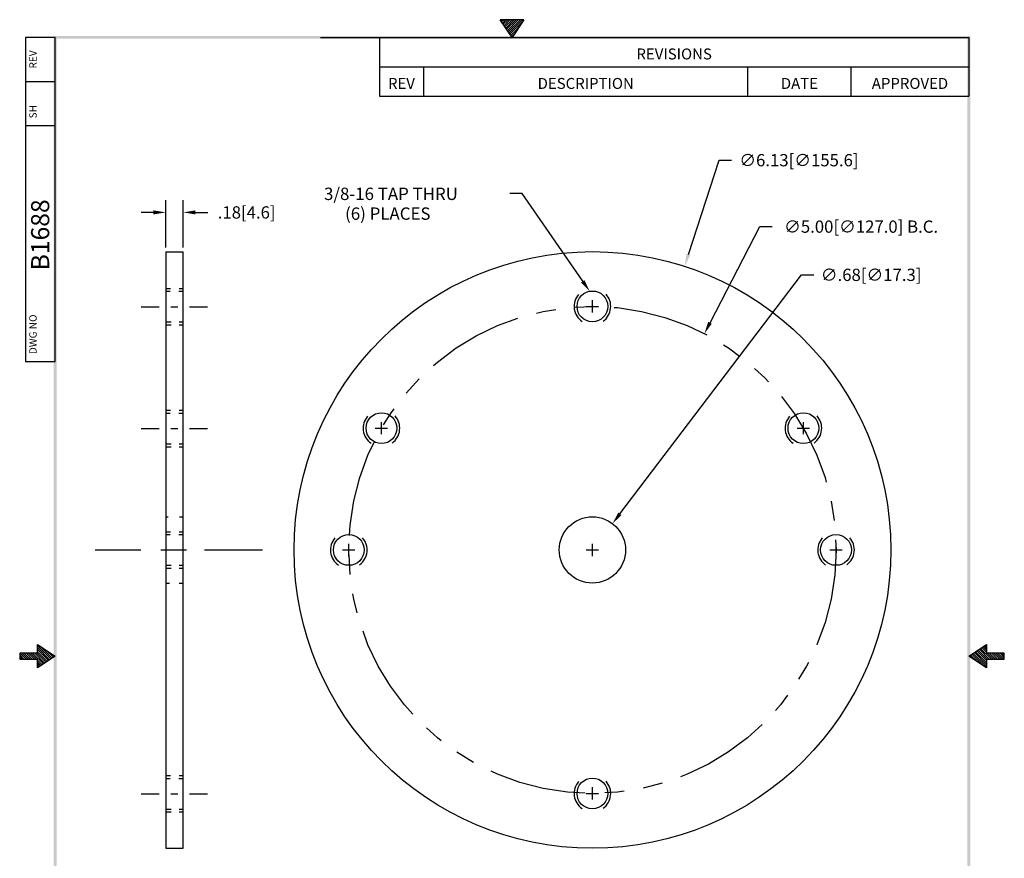
# Model space of a CAD drawing. Extents: x 18.1 to 28.2, y -19.2 to -6.2.
# Drawn here: x 18.1 to 28.2, y -14.8 to -6.2 of the extents above; entities that cross this region are included whole.
import ezdxf
from ezdxf.enums import TextEntityAlignment as Align

# ---------------------------------------------------------------- set-up
doc = ezdxf.new("R2010")
doc.units = 0
doc.header["$LTSCALE"] = 0.8
doc.header["$MEASUREMENT"] = 0
doc.linetypes.add('PHANTOM', pattern=[2.5, 1.25, -0.25, 0.25, -0.25, 0.25, -0.25])
doc.layers.get('0').update_dxf_attribs({"linetype": 'CONTINUOUS'})
doc.layers.get('DEFPOINTS').update_dxf_attribs({"linetype": 'CONTINUOUS'})
doc.layers.add('DIM', color=1, linetype='CONTINUOUS')
doc.layers.add('PHANTOM', color=4, linetype='PHANTOM')
doc.styles.add('BAVWM$0$STANDARD', font='txt')
doc.dimstyles.new('ROBS', dxfattribs={"dimtxt": 0.18, "dimasz": 0.18, "dimexe": 0.18, "dimexo": 0.0625, "dimgap": 0.09, "dimtad": 0, "dimtih": 1, "dimtoh": 1, "dimzin": 4, "dimdsep": 46, "dimtxsty": 'STANDARD', "dimcen": 0.09, "dimadec": 0, "dimazin": 0, "dimtfac": 1, "dimtofl": 0, "dimtmove": 0, "dimatfit": 3, "dimfxl": 1, "dimtolj": 1, "dimtzin": 12, "dimarcsym": 0})

# ---------------------------------------------------------------- blocks, each defined once
blk = doc.blocks.new('BAVWM')
at = {"color": 7}
for p, q in [((5.5049, 11.1404), (5.4049, 11.2904)), ((5.6049, 11.2904), (5.4049, 11.2904)), ((5.4165, 11.2904), (5.4095, 11.2834)), ((5.4342, 11.2904), (5.4166, 11.2728)), ((5.4518, 11.2904), (5.4237, 11.2622)), ((5.4695, 11.2904), (5.4307, 11.2516)), ((5.4872, 11.2904), (5.4378, 11.241)), ((5.5049, 11.2904), (5.4449, 11.2304)), ((5.5225, 11.2904), (5.4519, 11.2198)), ((5.5402, 11.2904), (5.459, 11.2092)), ((5.5579, 11.2904), (5.4661, 11.1986)), ((5.5756, 11.2904), (5.4732, 11.188)), ((5.5933, 11.2904), (5.4802, 11.1774)), ((5.6049, 11.2904), (5.5049, 11.1404)), ((5.5927, 11.2722), (5.4873, 11.1668)), ((5.5574, 11.2192), (5.4944, 11.1562)), ((1.3799, 11.1404), (1.3799, 8.3904)), ((1.6299, 11.1404), (1.3799, 11.1404)), ((1.6299, 8.3904), (1.6299, 11.1404)), ((3.8799, 11.1404), (9.3799, 11.1404)), ((4.3799, 11.1404), (4.3799, 10.6404)), ((5.522, 11.1662), (5.5014, 11.1456)), ((9.3799, 11.1404), (9.3799, 10.6404)), ((4.3799, 10.8904), (9.3799, 10.8904)), ((4.7549, 10.8904), (4.7549, 10.6404)), ((7.5049, 10.6404), (7.5049, 10.8904)), ((8.3799, 10.6404), (8.3799, 10.8904)), ((1.3799, 10.7654), (1.6299, 10.7654)), ((4.3799, 10.6404), (9.3799, 10.6404)), ((1.6299, 10.3904), (1.3799, 10.3904)), ((1.3799, 8.3904), (1.6299, 8.3904)), ((1.4799, 5.9154), (1.4799, 5.9904)), ((1.4799, 5.9904), (1.6299, 5.8904)), ((1.4799, 5.9812), (1.5944, 5.8667)), ((1.4799, 5.9635), (1.5838, 5.8597)), ((1.4799, 5.9459), (1.5731, 5.8526)), ((1.5053, 5.9734), (1.605, 5.8738)), ((1.5584, 5.9381), (1.6156, 5.8809)), ((9.3799, 5.8904), (9.5299, 5.9904)), ((9.5299, 5.8526), (9.4472, 5.9353)), ((9.5348, 5.8654), (9.4578, 5.9424)), ((9.5524, 5.8654), (9.4684, 5.9494)), ((9.5701, 5.8654), (9.479, 5.9565)), ((9.5299, 5.9233), (9.4896, 5.9636)), ((9.5299, 5.941), (9.5002, 5.9707)), ((9.5299, 5.9587), (9.5108, 5.9777)), ((9.5299, 5.9764), (9.5215, 5.9848)), ((9.5299, 5.9904), (9.5299, 5.9154)), ((1.4799, 5.9154), (1.3299, 5.9154)), ((1.3299, 5.9154), (1.3299, 5.8654)), ((1.3299, 5.9014), (1.3659, 5.8654)), ((1.3299, 5.8837), (1.3482, 5.8654)), ((1.3299, 5.8661), (1.3305, 5.8654)), ((1.3299, 5.8654), (1.4799, 5.8654)), ((1.3336, 5.9154), (1.3836, 5.8654)), ((1.3512, 5.9154), (1.4012, 5.8654)), ((1.3689, 5.9154), (1.4189, 5.8654)), ((1.3866, 5.9154), (1.4366, 5.8654)), ((1.4043, 5.9154), (1.4543, 5.8654)), ((1.4219, 5.9154), (1.4719, 5.8654)), ((1.4396, 5.9154), (1.5307, 5.8243)), ((1.4573, 5.9154), (1.5413, 5.8314)), ((1.475, 5.9154), (1.5519, 5.8385)), ((1.4799, 5.9282), (1.5625, 5.8455)), ((1.6299, 5.8904), (1.4799, 5.7904)), ((1.4799, 5.7904), (1.4799, 5.8654)), ((1.4799, 5.8575), (1.5201, 5.8172)), ((1.6114, 5.9027), (1.6262, 5.888)), ((9.5299, 5.7904), (9.3799, 5.8904)), ((9.3983, 5.8781), (9.3836, 5.8929)), ((9.4514, 5.8427), (9.3942, 5.8999)), ((9.5044, 5.8074), (9.4048, 5.907)), ((9.5299, 5.7996), (9.4154, 5.9141)), ((9.5299, 5.8173), (9.426, 5.9212)), ((9.5299, 5.835), (9.4366, 5.9282)), ((9.6799, 5.9154), (9.5299, 5.9154)), ((9.5299, 5.8654), (9.6799, 5.8654)), ((9.5299, 5.8654), (9.5299, 5.7904)), ((9.5878, 5.8654), (9.5378, 5.9154)), ((9.6055, 5.8654), (9.5555, 5.9154)), ((9.6232, 5.8654), (9.5732, 5.9154)), ((9.6408, 5.8654), (9.5908, 5.9154)), ((9.6585, 5.8654), (9.6085, 5.9154)), ((9.6762, 5.8654), (9.6262, 5.9154)), ((9.6799, 5.8794), (9.6439, 5.9154)), ((9.6799, 5.8971), (9.6615, 5.9154)), ((9.6799, 5.9148), (9.6792, 5.9154)), ((9.6799, 5.8654), (9.6799, 5.9154)), ((1.4799, 5.8398), (1.5095, 5.8102)), ((1.4799, 5.8221), (1.4989, 5.8031)), ((1.4799, 5.8044), (1.4883, 5.796))]:
    blk.add_line(p, q, dxfattribs=at)
for points in [[(1.6424, 11.1404), (1.6174, 11.1404), (1.6424, 0.6529), (1.6174, 0.6279)], [(9.3674, 11.1279), (9.3924, 11.1529), (1.6299, 11.1279), (1.6299, 11.1529)], [(9.3674, 0.6529), (9.3924, 0.6279), (9.3674, 11.1279), (9.3924, 11.1529)]]:
    blk.add_trace(points, dxfattribs=at)
at = {"color": 7, "style": 'BAVWM$0$STANDARD'}
blk.add_text('REV', height=0.0625, rotation=90, dxfattribs=at).set_placement((1.4736, 10.9529), align=Align.CENTER)
for s, p in [('REVISIONS', (6.8799, 10.9529)), ('REV', (4.5674, 10.7029)), ('DESCRIPTION', (6.1299, 10.7029)), ('DATE', (7.9424, 10.7029)), ('APPROVED', (8.8799, 10.7029))]:
    blk.add_text(s, height=0.093, dxfattribs=at).set_placement(p, align=Align.CENTER)
for s, p in [('SH', (1.4736, 10.4529)), ('DWG NO', (1.4736, 8.4529))]:
    blk.add_text(s, height=0.0625, rotation=90, dxfattribs=at).set_placement(p)
blk = doc.blocks.new('*D3')
at = {"color": 0, "linetype": 'ByBlock'}
for p, q in [((19.621, -8.515), (19.621, -8.027)), ((19.801, -8.515), (19.801, -8.027)), ((19.495, -8.153), (19.369, -8.153)), ((19.927, -8.153), (20.053, -8.153))]:
    blk.add_line(p, q, dxfattribs=at)
for points in [[(19.495, -8.132), (19.495, -8.174), (19.621, -8.153)], [(19.927, -8.132), (19.927, -8.174), (19.801, -8.153)]]:
    blk.add_solid(points, dxfattribs=at)
at = {"layer": 'DEFPOINTS', "color": 0, "linetype": 'ByBlock'}
for p in [(19.801, -8.153), (19.621, -8.558), (19.801, -8.558)]:
    blk.add_point(p, dxfattribs=at)
at = {"color": 0, "linetype": 'ByBlock', "insert": (20.452, -8.153), "char_height": 0.126, "attachment_point": 5}
blk.add_mtext('\\A1;.18[4.6]', dxfattribs=at)
blk = doc.blocks.new('*D4')
at = {"color": 0, "linetype": 'ByBlock'}
for p, q in [((24.282, -11.247), (26.146, -8.794)), ((26.146, -8.794), (26.272, -8.794)), ((23.937, -11.618), (24.063, -11.618)), ((24, -11.681), (24, -11.555))]:
    blk.add_line(p, q, dxfattribs=at)
blk.add_solid([(24.265, -11.235), (24.299, -11.26), (24.206, -11.348)], dxfattribs=at)
at = {"layer": 'DEFPOINTS', "color": 0, "linetype": 'ByBlock'}
for p in [(24.206, -11.348), (23.794, -11.889)]:
    blk.add_point(p, dxfattribs=at)
at = {"color": 0, "linetype": 'ByBlock', "insert": (26.86, -8.794), "char_height": 0.126, "attachment_point": 5}
blk.add_mtext('\\A1;∅.68[∅17.3]', dxfattribs=at)
blk = doc.blocks.new('*D5')
at = {"color": 0, "linetype": 'ByBlock'}
for p, q in [((25.207, -9.286), (25.717, -8.299)), ((25.717, -8.299), (25.843, -8.299)), ((23.937, -11.618), (24.063, -11.618)), ((24, -11.681), (24, -11.555))]:
    blk.add_line(p, q, dxfattribs=at)
blk.add_solid([(25.188, -9.276), (25.225, -9.296), (25.149, -9.398)], dxfattribs=at)
at = {"layer": 'DEFPOINTS', "color": 0, "linetype": 'ByBlock'}
for p in [(25.149, -9.398), (22.851, -13.839)]:
    blk.add_point(p, dxfattribs=at)
at = {"color": 0, "linetype": 'ByBlock', "insert": (26.757, -8.299), "char_height": 0.126, "attachment_point": 5}
blk.add_mtext('\\A1;∅5.00[∅127.0] B.C.', dxfattribs=at)
blk = doc.blocks.new('*D6')
at = {"color": 0, "linetype": 'ByBlock'}
for p, q in [((24.985, -8.586), (25.3, -7.617)), ((25.3, -7.617), (25.426, -7.617)), ((23.937, -11.618), (24.063, -11.618)), ((24, -11.681), (24, -11.555))]:
    blk.add_line(p, q, dxfattribs=at)
blk.add_solid([(24.965, -8.579), (25.005, -8.592), (24.946, -8.706)], dxfattribs=at)
at = {"layer": 'DEFPOINTS', "color": 0, "linetype": 'ByBlock'}
for p in [(24.946, -8.706), (23.054, -14.531)]:
    blk.add_point(p, dxfattribs=at)
at = {"color": 0, "linetype": 'ByBlock', "insert": (26.119, -7.617), "char_height": 0.126, "attachment_point": 5}
blk.add_mtext('\\A1;∅6.13[∅155.6]', dxfattribs=at)

msp = doc.modelspace()

# ---------------------------------------------------------------- linework, layer by layer
at = {"color": 7}
for p, q in [((19.621, -8.558), (19.801, -8.558)), ((19.621, -8.558), (19.621, -14.681)), ((19.801, -14.681), (19.801, -8.558)), ((19.621, -8.933), (19.67, -8.933)), ((19.621, -8.963), (19.668, -8.963)), ((19.755, -8.963), (19.801, -8.963)), ((19.758, -8.933), (19.801, -8.933)), ((19.371, -9.121), (19.554, -9.121)), ((19.675, -9.121), (19.746, -9.121)), ((19.864, -9.121), (20.051, -9.121)), ((19.621, -9.278), (19.679, -9.278)), ((19.761, -9.278), (19.801, -9.278)), ((19.621, -9.308), (19.676, -9.308)), ((19.758, -9.308), (19.801, -9.308)), ((19.621, -10.183), (19.67, -10.183)), ((19.758, -10.183), (19.801, -10.183)), ((19.621, -10.213), (19.668, -10.213)), ((19.755, -10.213), (19.801, -10.213)), ((19.371, -10.371), (19.554, -10.371)), ((19.675, -10.371), (19.746, -10.371)), ((19.864, -10.371), (20.051, -10.371)), ((19.621, -10.528), (19.679, -10.528)), ((19.621, -10.558), (19.676, -10.558)), ((19.758, -10.558), (19.801, -10.558)), ((19.761, -10.528), (19.801, -10.528)), ((19.621, -11.278), (19.648, -11.278)), ((19.764, -11.278), (19.801, -11.278)), ((19.621, -11.431), (19.67, -11.431)), ((19.621, -11.461), (19.668, -11.461)), ((19.755, -11.461), (19.801, -11.461)), ((19.758, -11.431), (19.801, -11.431)), ((18.899, -11.618), (19.365, -11.618)), ((19.571, -11.618), (19.835, -11.618)), ((19.675, -11.618), (19.746, -11.618)), ((20.02, -11.618), (20.614, -11.618)), ((19.621, -11.776), (19.679, -11.776)), ((19.621, -11.806), (19.676, -11.806)), ((19.758, -11.806), (19.801, -11.806)), ((19.761, -11.776), (19.801, -11.776)), ((19.621, -11.958), (19.66, -11.958)), ((19.761, -11.958), (19.801, -11.958)), ((19.621, -13.933), (19.67, -13.933)), ((19.758, -13.933), (19.801, -13.933)), ((19.621, -13.963), (19.668, -13.963)), ((19.755, -13.963), (19.801, -13.963)), ((19.371, -14.121), (19.554, -14.121)), ((19.675, -14.121), (19.746, -14.121)), ((19.864, -14.121), (20.051, -14.121)), ((19.621, -14.278), (19.679, -14.278)), ((19.621, -14.308), (19.676, -14.308)), ((19.758, -14.308), (19.801, -14.308)), ((19.761, -14.278), (19.801, -14.278)), ((19.621, -14.681), (19.801, -14.681))]:
    msp.add_line(p, q, dxfattribs=at)
for centre, radius in [((24, -11.618), 3.062), ((24, -9.118), 0.158), ((21.835, -10.368), 0.158), ((26.165, -10.368), 0.158), ((24, -11.618), 0.34), ((21.5, -11.618), 0.158), ((26.5, -11.618), 0.158), ((24, -14.118), 0.158)]:
    msp.add_circle(centre, radius, dxfattribs=at)
for centre, start, end in [((24, -9.118), 139.106, 235.3914), ((24, -9.118), 305.7562, 41.9054), ((21.835, -10.368), 139.106, 235.3914), ((21.835, -10.368), 305.7562, 41.9054), ((26.165, -10.368), 139.106, 235.3914), ((26.165, -10.368), 305.7562, 41.9054), ((21.5, -11.618), 139.106, 235.3914), ((21.5, -11.618), 305.7562, 41.9054), ((26.5, -11.618), 139.106, 235.3914), ((26.5, -11.618), 305.7562, 41.9054), ((24, -14.118), 139.106, 235.3914), ((24, -14.118), 305.7562, 41.9054)]:
    msp.add_arc(centre, 0.188, start, end, dxfattribs=at)
at = {"layer": 'DIM', "color": 7, "linetype": 'Continuous'}
for p, q in [((23.278, -7.96), (23.152, -7.96)), ((23.901, -8.86), (23.278, -7.96)), ((24, -9.181), (24, -9.055)), ((23.937, -9.118), (24.063, -9.118)), ((21.835, -10.431), (21.835, -10.305)), ((26.165, -10.431), (26.165, -10.305)), ((21.772, -10.368), (21.898, -10.368)), ((26.102, -10.368), (26.228, -10.368)), ((21.437, -11.618), (21.563, -11.618)), ((21.5, -11.681), (21.5, -11.555)), ((26.437, -11.618), (26.563, -11.618)), ((26.5, -11.681), (26.5, -11.555)), ((23.937, -14.118), (24.063, -14.118)), ((24, -14.181), (24, -14.055))]:
    msp.add_line(p, q, dxfattribs=at)
msp.add_solid([(23.918, -8.848), (23.883, -8.872), (23.972, -8.963)], dxfattribs=at)
at = {"layer": 'PHANTOM', "color": 7}
msp.add_circle((24, -11.618), 2.5, dxfattribs=at)

# ---------------------------------------------------------------- block references
at = {"color": 7, "xscale": 1.209999999999999, "yscale": 1.209999999999999, "zscale": 1.209999999999999}
msp.add_blockref('BAVWM', (16.514, -19.836), dxfattribs=at)

# ---------------------------------------------------------------- texts
at = {"layer": 'DIM', "color": 7}
for s, height, p in [('3/8-16 TAP THRU', 0.12693, (21.246, -8.026)), ('(6) PLACES', 0.1269, (21.462, -8.229))]:
    msp.add_text(s, height=height, dxfattribs=at).set_placement(p)
msp.add_text('B1688', height=0.1857, rotation=90, dxfattribs=at).set_placement((18.426, -8.748))

# ---------------------------------------------------------------- dimensions: what is measured, and where the dimension line sits
for p1, p2, picture, middle in [((23.054, -14.531), (24.946, -8.706), '*D6', (26.119, -7.617)), ((23.794, -11.889), (24.206, -11.348), '*D4', (26.86, -8.794))]:
    dim = msp.add_diameter_dim_2p(p1=p1, p2=p2, dimstyle='ROBS', override={"dimscale": 0.7, "dimatfit": 2}, dxfattribs=at)
    dim.commit()
    dim.dimension.update_dxf_attribs({"geometry": picture, "text_midpoint": middle, "dimtype": 163})
dim = msp.add_linear_dim(base=(19.801, -8.153), p1=(19.621, -8.558), p2=(19.801, -8.558), dimstyle='ROBS', override={"dimscale": 0.7, "dimatfit": 2}, dxfattribs=at)
dim.commit()
dim.dimension.update_dxf_attribs({"geometry": '*D3', "text_midpoint": (20.452, -8.153)})
dim = msp.add_diameter_dim_2p(p1=(22.851, -13.839), p2=(25.149, -9.398), text='<> B.C.', dimstyle='ROBS', override={"dimscale": 0.7, "dimatfit": 2}, dxfattribs=at)
dim.commit()
dim.dimension.update_dxf_attribs({"geometry": '*D5', "text_midpoint": (26.757, -8.299), "dimtype": 163})

doc.saveas('drawing.dxf')
